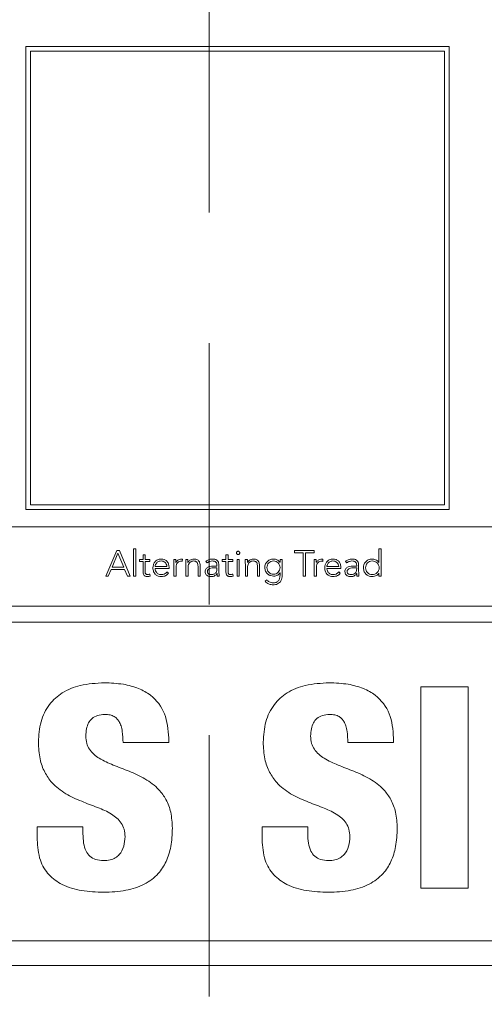
# Model space of a CAD drawing. Units: inches. Extents: x 2 to 195, y -7 to 151.
# Drawn here: x 54 to 56, y 94 to 97 of the extents above; entities that cross this region are included whole.
import ezdxf

# ---------------------------------------------------------------- set-up
doc = ezdxf.new("R2010")
doc.units = ezdxf.units.IN
doc.header["$MEASUREMENT"] = 0
doc.linetypes.add('SLD-Dashed', pattern=[0.075, 0.05, -0.025])
doc.linetypes.add('SLD-Solid', pattern=[0])

msp = doc.modelspace()

# ---------------------------------------------------------------- linework, layer by layer
at = {"color": 7, "linetype": 'SLD-Dashed', "lineweight": 0, "ltscale": 18}
msp.add_line((54.7713905, 136.7114421), (54.7713905, 89.1626195), dxfattribs=at)
at = {"color": 7, "linetype": 'SLD-Solid', "lineweight": 15, "ltscale": 18}
for p, q in [((54.1399543, 97.2333754), (54.1399543, 95.6386014)), ((55.5992099, 97.2333754), (54.1399543, 97.2333754)), ((55.5992099, 95.6386014), (55.5992099, 97.2333754)), ((54.1559543, 97.2173754), (54.1559543, 95.6546014)), ((55.5832099, 97.2173754), (54.1559543, 97.2173754)), ((55.5832099, 95.6546014), (55.5832099, 97.2173754)), ((54.1399543, 95.6386014), (55.5992099, 95.6386014)), ((54.1559543, 95.6546014), (55.5832099, 95.6546014)), ((57.5462043, 95.578163), (50.7337043, 95.578163)), ((54.4538784, 95.4968371), (54.415467, 95.4087973)), ((54.462342, 95.4968371), (54.4538784, 95.4968371)), ((54.4993835, 95.4087973), (54.462342, 95.4968371)), ((54.5186571, 95.502805), (54.5112108, 95.502805)), ((54.5112108, 95.502805), (54.5112108, 95.4087973)), ((54.5186571, 95.4087973), (54.5186571, 95.502805)), ((55.1340813, 95.4968371), (55.0657084, 95.4968371)), ((55.0657084, 95.4968371), (55.0657084, 95.4893908)), ((55.1340813, 95.4893908), (55.1340813, 95.4968371)), ((55.3646179, 95.502805), (55.3571716, 95.502805)), ((55.3571716, 95.502805), (55.3571716, 95.4561741)), ((55.3646179, 95.4087973), (55.3646179, 95.502805)), ((54.457744, 95.4878853), (54.4372362, 95.4396268)), ((54.4776279, 95.4396268), (54.457744, 95.4878853)), ((54.5440477, 95.4662381), (54.5316101, 95.4662381)), ((54.5316101, 95.4662381), (54.5316101, 95.4595378)), ((54.551494, 95.4827719), (54.5440477, 95.4827719)), ((54.5440477, 95.4827719), (54.5440477, 95.4662381)), ((54.551494, 95.4662381), (54.551494, 95.4827719)), ((54.5679057, 95.4662381), (54.551494, 95.4662381)), ((54.5679057, 95.4595378), (54.5679057, 95.4662381)), ((54.6571933, 95.4662381), (54.649747, 95.4662381)), ((54.6794508, 95.4597955), (54.6803188, 95.4671062)), ((54.6986023, 95.4662381), (54.6911424, 95.4662381)), ((54.8296787, 95.4662381), (54.817241, 95.4662381)), ((54.817241, 95.4662381), (54.817241, 95.4595378)), ((54.8371249, 95.4827719), (54.8296787, 95.4827719)), ((54.8296787, 95.4827719), (54.8296787, 95.4662381)), ((54.8371249, 95.4662381), (54.8371249, 95.4827719)), ((54.8535366, 95.4662381), (54.8371249, 95.4662381)), ((54.8535366, 95.4595378), (54.8535366, 95.4662381)), ((54.87555, 95.4662381), (54.8681037, 95.4662381)), ((54.8681037, 95.4662381), (54.8681037, 95.4087973)), ((54.87555, 95.4087973), (54.87555, 95.4662381)), ((54.9035176, 95.4662381), (54.8960713, 95.4662381)), ((55.0235263, 95.4662381), (55.01608, 95.4662381)), ((55.01608, 95.4662381), (55.01608, 95.4565539)), ((55.0235263, 95.4125272), (55.0235263, 95.4662381)), ((55.0657084, 95.4893908), (55.0957919, 95.4893908)), ((55.0957919, 95.4893908), (55.0957919, 95.4087973)), ((55.1039842, 95.4087973), (55.1039842, 95.4893908)), ((55.1039842, 95.4893908), (55.1340813, 95.4893908)), ((55.1409173, 95.4662381), (55.133471, 95.4662381)), ((55.1631748, 95.4597955), (55.1640564, 95.4671062)), ((54.4240526, 95.4087973), (54.4339945, 95.4321805)), ((54.4339945, 95.4321805), (54.4806254, 95.4321805)), ((54.4372362, 95.4396268), (54.4776279, 95.4396268)), ((54.4806254, 95.4321805), (54.4901876, 95.4087973)), ((54.5316101, 95.4595378), (54.5440477, 95.4595378)), ((54.5440477, 95.4595378), (54.5440477, 95.4220894)), ((54.551494, 95.4220894), (54.551494, 95.4595378)), ((54.551494, 95.4595378), (54.5679057, 95.4595378)), ((54.5854431, 95.442353), (54.6262417, 95.442353)), ((54.5854431, 95.4356663), (54.633688, 95.4356663)), ((54.633688, 95.4356663), (54.633688, 95.4408746)), ((54.6503709, 95.4500842), (54.6503709, 95.4087973)), ((54.6578172, 95.4087973), (54.6578172, 95.4401422)), ((54.6917663, 95.4500842), (54.6917663, 95.4087973)), ((54.6994703, 95.4561741), (54.6990905, 95.4561741)), ((54.6992126, 95.4087973), (54.6992126, 95.4375245)), ((54.7335551, 95.4426243), (54.7335551, 95.4087973)), ((54.7410149, 95.4087973), (54.7410149, 95.4430041)), ((54.7607903, 95.4596599), (54.7651306, 95.4545465)), ((54.7988356, 95.4436144), (54.7901279, 95.4436144)), ((54.7988356, 95.4376466), (54.7906297, 95.4376466)), ((54.7988356, 95.4471002), (54.7988356, 95.4436144)), ((54.7988356, 95.4338081), (54.7988356, 95.4376466)), ((54.8055359, 95.4329265), (54.8055359, 95.4469646)), ((54.817241, 95.4595378), (54.8296787, 95.4595378)), ((54.8296787, 95.4595378), (54.8296787, 95.4220894)), ((54.8371249, 95.4220894), (54.8371249, 95.4595378)), ((54.8371249, 95.4595378), (54.8535366, 95.4595378)), ((54.8967088, 95.4500842), (54.8967088, 95.4087973)), ((54.9043993, 95.4561741), (54.9040195, 95.4561741)), ((54.9041415, 95.4087973), (54.9041415, 95.4375245)), ((54.938484, 95.4426243), (54.938484, 95.4087973)), ((54.9459303, 95.4087973), (54.9459303, 95.4430041)), ((55.01608, 95.4565539), (55.0158223, 95.4565539)), ((55.1340949, 95.4500842), (55.1340949, 95.4087973)), ((55.1415412, 95.4087973), (55.1415412, 95.4401422)), ((55.1774841, 95.442353), (55.2182692, 95.442353)), ((55.1774841, 95.4356663), (55.2257154, 95.4356663)), ((55.2257154, 95.4356663), (55.2257154, 95.4408746)), ((55.2422763, 95.4596599), (55.2466166, 95.4545465)), ((55.2803216, 95.4436144), (55.2716139, 95.4436144)), ((55.2803216, 95.4376466), (55.2721157, 95.4376466)), ((55.2803216, 95.4471002), (55.2803216, 95.4436144)), ((55.2803216, 95.4338081), (55.2803216, 95.4376466)), ((55.2870219, 95.4329265), (55.2870219, 95.4469646)), ((55.3571716, 95.4561741), (55.3569275, 95.4561741)), ((54.415467, 95.4087973), (54.4240526, 95.4087973)), ((54.4901876, 95.4087973), (54.4993835, 95.4087973)), ((54.5112108, 95.4087973), (54.5186571, 95.4087973)), ((54.568516, 95.4092856), (54.5679057, 95.4159994)), ((54.6319519, 95.4196073), (54.6264994, 95.4242188)), ((54.6503709, 95.4087973), (54.6578172, 95.4087973)), ((54.6917663, 95.4087973), (54.6992126, 95.4087973)), ((54.7335551, 95.4087973), (54.7410149, 95.4087973)), ((54.7987135, 95.4181289), (54.7989712, 95.4181289)), ((54.7997036, 95.4087973), (54.8066616, 95.4087973)), ((54.8541605, 95.4092856), (54.8535366, 95.4159994)), ((54.8681037, 95.4087973), (54.87555, 95.4087973)), ((54.8967088, 95.4087973), (54.9041415, 95.4087973)), ((54.938484, 95.4087973), (54.9459303, 95.4087973)), ((54.9703037, 95.3964817), (54.964485, 95.3910157)), ((55.0158223, 95.419987), (55.01608, 95.419987)), ((55.01608, 95.419987), (55.01608, 95.4120254)), ((55.0957919, 95.4087973), (55.1039842, 95.4087973)), ((55.1340949, 95.4087973), (55.1415412, 95.4087973)), ((55.2239793, 95.4196073), (55.2185269, 95.4242188)), ((55.2801995, 95.4181289), (55.2804572, 95.4181289)), ((55.2812032, 95.4087973), (55.2881476, 95.4087973)), ((55.3569275, 95.4188613), (55.3571716, 95.4188613)), ((55.3571716, 95.4188613), (55.3571716, 95.4087973)), ((55.3571716, 95.4087973), (55.3646179, 95.4087973)), ((50.7337043, 95.3059463), (57.5462043, 95.3059463)), ((57.5462043, 95.2503907), (50.7337043, 95.2503907)), ((55.6650329, 95.027843), (55.5017029, 95.027843)), ((55.5017029, 95.027843), (55.5017029, 94.3336833)), ((55.6650329, 94.3336833), (55.6650329, 95.027843)), ((54.6325622, 94.8353516), (54.6325622, 94.8518718)), ((55.4074103, 94.8353516), (55.4074103, 94.8518718)), ((54.4750644, 94.8353516), (54.6325622, 94.8353516)), ((55.2499125, 94.8353516), (55.4074103, 94.8353516)), ((54.179505, 94.5456245), (54.179505, 94.5009061)), ((54.3370029, 94.5456245), (54.179505, 94.5456245)), ((54.3370029, 94.521319), (54.3370029, 94.5456245)), ((55.111851, 94.5456245), (54.9543531, 94.5456245)), ((54.9543531, 94.5456245), (54.9543531, 94.5009061)), ((55.111851, 94.521319), (55.111851, 94.5456245)), ((55.5017029, 94.3336833), (55.6650329, 94.3336833)), ((50.8587043, 94.1531685), (57.4212043, 94.1531685)), ((50.6399543, 94.0681668), (57.6399543, 94.0681668))]:
    msp.add_line(p, q, dxfattribs=at)
for points, knots in [([(54.6067104, 95.4677301), (54.6022806, 95.4672006), (54.593683, 95.466173), (54.5842255, 95.4581303), (54.5788895, 95.4482078), (54.5783015, 95.4412516), (54.5779968, 95.4376466)], [0, 0, 0, 0, 0.284034167, 0.551258202, 0.767444021, 1, 1, 1, 1]), ([(54.633688, 95.4408746), (54.6332684, 95.444618), (54.6324257, 95.4521361), (54.6260255, 95.4611115), (54.6169774, 95.4668094), (54.610275, 95.4674105), (54.6067104, 95.4677301)], [0, 0, 0, 0, 0.263551931, 0.529317761, 0.749670755, 1, 1, 1, 1]), ([(54.649747, 95.4662381), (54.6498755, 95.4633237), (54.650113, 95.4579402), (54.6502898, 95.4525544), (54.6503709, 95.4500842)], [0, 0, 0, 0, 0.541352394, 1, 1, 1, 1]), ([(54.6576952, 95.4561741), (54.6576182, 95.456835), (54.6574424, 95.4583444), (54.6573337, 95.4617051), (54.6572503, 95.4643983), (54.6571933, 95.4662381)], [0, 0, 0, 0, 0.197928627, 0.452073553, 1, 1, 1, 1]), ([(54.675965, 95.4677301), (54.6737252, 95.4675319), (54.6694178, 95.4671508), (54.662587, 95.4633619), (54.6595539, 95.4589053), (54.6576952, 95.4561741)], [0, 0, 0, 0, 0.29548593, 0.56825886, 1, 1, 1, 1]), ([(54.6803188, 95.4671062), (54.6795114, 95.4673001), (54.6780785, 95.4676441), (54.6766072, 95.467704), (54.675965, 95.4677301)], [0, 0, 0, 0, 0.5635008942, 1, 1, 1, 1]), ([(54.6911424, 95.4662381), (54.6912709, 95.4633237), (54.6915084, 95.4579402), (54.6916852, 95.4525544), (54.6917663, 95.4500842)], [0, 0, 0, 0, 0.541352394, 1, 1, 1, 1]), ([(54.6990905, 95.4561741), (54.6990162, 95.456835), (54.6988464, 95.4583448), (54.6987339, 95.4617048), (54.6986557, 95.4643982), (54.6986023, 95.4662381)], [0, 0, 0, 0, 0.19788087, 0.452046277, 1, 1, 1, 1]), ([(54.7191236, 95.4677301), (54.7166434, 95.4675173), (54.711886, 95.4671091), (54.7060899, 95.4640812), (54.7018945, 95.4603894), (54.7002633, 95.457553), (54.6994703, 95.4561741)], [0, 0, 0, 0, 0.3089771487, 0.5926503939, 0.801968427, 1, 1, 1, 1]), ([(54.7410149, 95.4430041), (54.7408682, 95.4464334), (54.7405855, 95.4530422), (54.7368935, 95.4609204), (54.731493, 95.4652482), (54.7257834, 95.4674025), (54.7214839, 95.467614), (54.7191236, 95.4677301)], [0, 0, 0, 0, 0.271790063, 0.523776913, 0.659490785, 0.813079006, 1, 1, 1, 1]), ([(54.782668, 95.4677301), (54.7781484, 95.4672775), (54.7701116, 95.4664727), (54.7636278, 95.4617338), (54.7607903, 95.4596599)], [0, 0, 0, 0, 0.562359471, 1, 1, 1, 1]), ([(54.8055359, 95.4469646), (54.8053959, 95.4494277), (54.8051378, 95.4539717), (54.8023965, 95.4600163), (54.7976461, 95.4645741), (54.790785, 95.4673334), (54.7855045, 95.4675915), (54.782668, 95.4677301)], [0, 0, 0, 0, 0.209017619, 0.385597468, 0.551115388, 0.7588756, 1, 1, 1, 1]), ([(54.8774081, 95.4889975), (54.8773231, 95.4897456), (54.8771564, 95.4912128), (54.8758708, 95.4930607), (54.8740442, 95.4943074), (54.8718292, 95.4947475), (54.8696128, 95.4943091), (54.8677796, 95.4930624), (54.8664956, 95.4912123), (54.86633, 95.4897455), (54.8662455, 95.4889975)], [0, 0, 0, 0, 0.1275641859, 0.2501622618, 0.3725440432, 0.499575481, 0.6273680353, 0.7499106457, 0.8724547691, 1, 1, 1, 1]), ([(54.8662455, 95.4889975), (54.8663301, 95.488252), (54.8664963, 95.486789), (54.8677807, 95.484944), (54.8696131, 95.4836993), (54.8718292, 95.483261), (54.8740438, 95.483701), (54.8758698, 95.4849457), (54.8771557, 95.4867885), (54.877323, 95.4882519), (54.8774081, 95.4889975)], [0, 0, 0, 0, 0.1272785496, 0.2497981332, 0.3724604644, 0.5004250617, 0.6276274894, 0.7501287095, 0.8727024039, 1, 1, 1, 1]), ([(54.8960713, 95.4662381), (54.8962027, 95.4633238), (54.8964453, 95.4579403), (54.8966259, 95.4525544), (54.8967088, 95.4500842)], [0, 0, 0, 0, 0.541355525, 1, 1, 1, 1]), ([(54.9040195, 95.4561741), (54.903946, 95.456835), (54.903778, 95.458345), (54.9036682, 95.4617051), (54.9035787, 95.4643983), (54.9035176, 95.4662381)], [0, 0, 0, 0, 0.197852818, 0.452007538, 1, 1, 1, 1]), ([(54.9240526, 95.4677301), (54.9215723, 95.4675173), (54.916815, 95.4671091), (54.9110188, 95.4640812), (54.9068235, 95.4603894), (54.9051923, 95.457553), (54.9043993, 95.4561741)], [0, 0, 0, 0, 0.308977149, 0.592650394, 0.801968427, 1, 1, 1, 1]), ([(54.9459303, 95.4430041), (54.9457842, 95.4464332), (54.9455027, 95.453041), (54.9418166, 95.4609199), (54.9364192, 95.4652483), (54.9307112, 95.4674027), (54.9264125, 95.4676141), (54.9240526, 95.4677301)], [0, 0, 0, 0, 0.27183683, 0.52380897, 0.659493397, 0.81306234, 1, 1, 1, 1]), ([(54.9940667, 95.4677301), (54.9895075, 95.4671621), (54.9805881, 95.466051), (54.970589, 95.4582069), (54.9644729, 95.4485756), (54.9637332, 95.441722), (54.9633592, 95.4382569)], [0, 0, 0, 0, 0.28876827, 0.564926419, 0.780035237, 1, 1, 1, 1]), ([(55.0158223, 95.4565539), (55.0144571, 95.458351), (55.0117014, 95.4619783), (55.0043342, 95.4666536), (54.998046, 95.4673129), (54.9940667, 95.4677301)], [0, 0, 0, 0, 0.264994623, 0.534880698, 1, 1, 1, 1]), ([(55.133471, 95.4662381), (55.1335995, 95.4633237), (55.1338369, 95.4579402), (55.1340138, 95.4525544), (55.1340949, 95.4500842)], [0, 0, 0, 0, 0.541352394, 1, 1, 1, 1]), ([(55.1414055, 95.4561741), (55.1413321, 95.456835), (55.1411644, 95.4583449), (55.1410569, 95.461705), (55.1409739, 95.4643982), (55.1409173, 95.4662381)], [0, 0, 0, 0, 0.197858367, 0.452016351, 1, 1, 1, 1]), ([(55.159689, 95.4677301), (55.1574497, 95.467532), (55.153143, 95.467151), (55.1463127, 95.463358), (55.1432707, 95.4589046), (55.1414055, 95.4561741)], [0, 0, 0, 0, 0.295298623, 0.567931265, 1, 1, 1, 1]), ([(55.1640564, 95.4671062), (55.1632466, 95.4673001), (55.1618091, 95.4676442), (55.1603334, 95.467704), (55.159689, 95.4677301)], [0, 0, 0, 0, 0.563297546, 1, 1, 1, 1]), ([(55.1987379, 95.4677301), (55.1943101, 95.4672002), (55.1857144, 95.4661715), (55.176258, 95.4581299), (55.1709182, 95.4482085), (55.1703294, 95.4412517), (55.1700243, 95.4376466)], [0, 0, 0, 0, 0.28392798, 0.551194626, 0.767423672, 1, 1, 1, 1]), ([(55.2257154, 95.4408746), (55.2252966, 95.4446179), (55.2244554, 95.4521352), (55.2180586, 95.4611124), (55.2090086, 95.4668103), (55.2023043, 95.4674107), (55.1987379, 95.4677301)], [0, 0, 0, 0, 0.263521646, 0.529222791, 0.749562684, 1, 1, 1, 1]), ([(55.2641676, 95.4677301), (55.2596436, 95.4672782), (55.2516019, 95.4664749), (55.2451143, 95.4617338), (55.2422763, 95.4596599)], [0, 0, 0, 0, 0.562560839, 1, 1, 1, 1]), ([(55.2870219, 95.4469646), (55.2868819, 95.4494277), (55.2866237, 95.4539716), (55.2838833, 95.4600158), (55.2791352, 95.4645735), (55.2722786, 95.4673332), (55.2670017, 95.4675914), (55.2641676, 95.4677301)], [0, 0, 0, 0, 0.209090357, 0.38572451, 0.551266048, 0.758992784, 1, 1, 1, 1]), ([(55.3339104, 95.4677301), (55.329272, 95.4672225), (55.3203454, 95.4662457), (55.3103194, 95.4583085), (55.3046387, 95.4482636), (55.3040237, 95.4411917), (55.3037048, 95.4375245)], [0, 0, 0, 0, 0.2893201846, 0.5567846483, 0.7701611891, 1, 1, 1, 1]), ([(55.3569275, 95.4561741), (55.3554024, 95.458198), (55.3523502, 95.4622488), (55.3442511, 95.4666394), (55.3378207, 95.4673176), (55.3339104, 95.4677301)], [0, 0, 0, 0, 0.281277079, 0.562952215, 1, 1, 1, 1]), ([(54.5779968, 95.4376466), (54.5784441, 95.4329985), (54.5792959, 95.4241461), (54.586722, 95.4139624), (54.5965192, 95.4082224), (54.6034548, 95.4076288), (54.6070767, 95.4073189)], [0, 0, 0, 0, 0.293979881, 0.559895991, 0.77017023, 1, 1, 1, 1]), ([(54.6063442, 95.4610298), (54.6042552, 95.4608812), (54.600358, 95.460604), (54.5952558, 95.4582392), (54.5914322, 95.4550507), (54.5881889, 95.4507939), (54.5864042, 95.4468445), (54.5855688, 95.4437596), (54.585479, 95.442755), (54.5854431, 95.442353)], [0, 0, 0, 0, 0.203769125, 0.380131698, 0.540432625, 0.687813266, 0.901277134, 0.960497959, 1, 1, 1, 1]), ([(54.6071987, 95.4140056), (54.6049804, 95.4141482), (54.6008719, 95.4144122), (54.5954701, 95.416788), (54.5914433, 95.4201268), (54.5881892, 95.4246655), (54.5859881, 95.4299233), (54.5856085, 95.4339234), (54.5854431, 95.4356663)], [0, 0, 0, 0, 0.1939414001, 0.3591963433, 0.5084919914, 0.6482532777, 0.8467375665, 1, 1, 1, 1]), ([(54.6262417, 95.442353), (54.6258509, 95.4451295), (54.6250721, 95.4506623), (54.6197412, 95.456709), (54.6132774, 95.4603717), (54.6086949, 95.4608067), (54.6063442, 95.4610298)], [0, 0, 0, 0, 0.2741049063, 0.5462219924, 0.7672224322, 1, 1, 1, 1]), ([(54.6578172, 95.4401422), (54.6580404, 95.4431121), (54.6584667, 95.4487852), (54.6627588, 95.4557117), (54.6692737, 95.4597218), (54.6740251, 95.4600868), (54.6765889, 95.4602838)], [0, 0, 0, 0, 0.285121284, 0.544628082, 0.754292872, 1, 1, 1, 1]), ([(54.6765889, 95.4602838), (54.6770786, 95.4602569), (54.6780512, 95.4602034), (54.6789864, 95.4599309), (54.6794508, 95.4597955)], [0, 0, 0, 0, 0.503422118, 1, 1, 1, 1]), ([(54.6992126, 95.4375245), (54.699356, 95.440216), (54.6996205, 95.4451789), (54.7021483, 95.4517986), (54.7062805, 95.4569605), (54.7121595, 95.4604375), (54.7167745, 95.46083), (54.7191236, 95.4610298)], [0, 0, 0, 0, 0.232494231, 0.428703415, 0.602628496, 0.797726611, 1, 1, 1, 1]), ([(54.7191236, 95.4610298), (54.720472, 95.4609637), (54.7229665, 95.4608415), (54.726335, 95.459652), (54.7289612, 95.4577926), (54.7315522, 95.4545188), (54.7333146, 95.4492846), (54.7334727, 95.4449061), (54.7335551, 95.4426243)], [0, 0, 0, 0, 0.151117381, 0.279559504, 0.395566993, 0.508248278, 0.743738562, 1, 1, 1, 1]), ([(54.7901279, 95.4436144), (54.783196, 95.4433477), (54.7745035, 95.4430132), (54.7653007, 95.4383604), (54.7614312, 95.4349022), (54.75873, 95.4300656), (54.7584462, 95.4263335), (54.7582947, 95.4243409)], [0, 0, 0, 0, 0.488884157, 0.61306204, 0.733579077, 0.857753111, 1, 1, 1, 1]), ([(54.7651306, 95.4545465), (54.7680855, 95.4566361), (54.7733837, 95.4603827), (54.7798209, 95.4608314), (54.782668, 95.4610298)], [0, 0, 0, 0, 0.5577176677, 1, 1, 1, 1]), ([(54.7906297, 95.4376466), (54.7847229, 95.4373986), (54.7775792, 95.4370988), (54.7703385, 95.4332965), (54.7677819, 95.431026), (54.7660355, 95.428085), (54.7658413, 95.4258574), (54.7657409, 95.4247071)], [0, 0, 0, 0, 0.560524447, 0.677910711, 0.785510975, 0.889234212, 1, 1, 1, 1]), ([(54.778816, 95.4140056), (54.7808337, 95.4140968), (54.7845254, 95.4142637), (54.7894707, 95.4158841), (54.7932506, 95.4183856), (54.7964117, 95.4221896), (54.7985034, 95.4274795), (54.7987243, 95.4316892), (54.7988356, 95.4338081)], [0, 0, 0, 0, 0.188322467, 0.344577146, 0.480572125, 0.607000819, 0.80218952, 1, 1, 1, 1]), ([(54.782668, 95.4610298), (54.7850689, 95.4608906), (54.7895658, 95.4606298), (54.7946885, 95.457863), (54.7973399, 95.4543732), (54.79863, 95.4509614), (54.7987639, 95.4484462), (54.7988356, 95.4471002)], [0, 0, 0, 0, 0.2963515033, 0.5550871799, 0.6889296493, 0.8335357906, 1, 1, 1, 1]), ([(54.8066616, 95.4087973), (54.8062811, 95.4127083), (54.8055005, 95.4207321), (54.8055239, 95.4287941), (54.8055359, 95.4329265)], [0, 0, 0, 0, 0.487427541, 1, 1, 1, 1]), ([(54.9041415, 95.4375245), (54.904285, 95.440216), (54.9045494, 95.4451789), (54.9070773, 95.4517986), (54.9112095, 95.4569605), (54.9170884, 95.4604375), (54.9217034, 95.46083), (54.9240526, 95.4610298)], [0, 0, 0, 0, 0.2324942306, 0.4287034148, 0.6026284964, 0.797726611, 1, 1, 1, 1]), ([(54.9240526, 95.4610298), (54.925401, 95.4609637), (54.9278954, 95.4608415), (54.9312639, 95.459652), (54.9338901, 95.4577926), (54.9364812, 95.4545188), (54.9382435, 95.4492846), (54.9384016, 95.4449061), (54.938484, 95.4426243)], [0, 0, 0, 0, 0.151117381, 0.279559504, 0.395566993, 0.508248278, 0.743738562, 1, 1, 1, 1]), ([(54.9633592, 95.4382569), (54.9639652, 95.4338724), (54.9651679, 95.4251712), (54.9734163, 95.4156327), (54.9833929, 95.4098453), (54.9904594, 95.4091515), (54.9940667, 95.4087973)], [0, 0, 0, 0, 0.2776952356, 0.5510894405, 0.7708372324, 1, 1, 1, 1]), ([(55.0163242, 95.4382569), (55.0159733, 95.4412917), (55.0152838, 95.4472561), (55.010019, 95.454758), (55.0025735, 95.4598309), (54.9935666, 95.46164), (54.9845601, 95.4598298), (54.977116, 95.4547574), (54.9718475, 95.447257), (54.9711569, 95.4412918), (54.9708055, 95.4382569)], [0, 0, 0, 0, 0.127216971, 0.250030824, 0.372826955, 0.500020598, 0.627135321, 0.749938869, 0.872777718, 1, 1, 1, 1]), ([(54.9708055, 95.4382569), (54.9711574, 95.4352266), (54.9718495, 95.429267), (54.9771177, 95.4217732), (54.9845595, 95.4166995), (54.9935666, 95.4148865), (55.002574, 95.4166984), (55.0100173, 95.4217725), (55.0152819, 95.4292679), (55.0159728, 95.4352267), (55.0163242, 95.4382569)], [0, 0, 0, 0, 0.127088227, 0.249938761, 0.372806903, 0.499979403, 0.627230851, 0.750091575, 0.872917093, 1, 1, 1, 1]), ([(55.1415412, 95.4401422), (55.1417643, 95.4431121), (55.1421906, 95.4487852), (55.1464827, 95.4557117), (55.1529976, 95.4597218), (55.1577491, 95.4600868), (55.1603129, 95.4602838)], [0, 0, 0, 0, 0.285121284, 0.544628082, 0.754292872, 1, 1, 1, 1]), ([(55.1603129, 95.4602838), (55.1608041, 95.4602571), (55.1617768, 95.4602043), (55.1627118, 95.4599309), (55.1631748, 95.4597955)], [0, 0, 0, 0, 0.504910864, 1, 1, 1, 1]), ([(55.1700243, 95.4376466), (55.1704715, 95.4329985), (55.1713234, 95.4241456), (55.1787522, 95.4139613), (55.1885543, 95.408222), (55.1954934, 95.4076287), (55.1991177, 95.4073189)], [0, 0, 0, 0, 0.293907006, 0.559782096, 0.770078252, 1, 1, 1, 1]), ([(55.1983717, 95.4610298), (55.1962843, 95.4608812), (55.1923898, 95.4606038), (55.1872913, 95.4582389), (55.1834703, 95.4550504), (55.1802289, 95.4507936), (55.178445, 95.4468444), (55.1776098, 95.4437596), (55.17752, 95.442755), (55.1774841, 95.442353)], [0, 0, 0, 0, 0.203684974, 0.380006896, 0.5403066, 0.687712287, 0.901241164, 0.960483325, 1, 1, 1, 1]), ([(55.1992397, 95.4140056), (55.1970214, 95.4141482), (55.1929129, 95.4144122), (55.1875111, 95.416788), (55.1834843, 95.4201268), (55.1802302, 95.4246655), (55.1780291, 95.4299233), (55.1776495, 95.4339234), (55.1774841, 95.4356663)], [0, 0, 0, 0, 0.1939414, 0.359196343, 0.508491991, 0.648253278, 0.846737567, 1, 1, 1, 1]), ([(55.2182692, 95.442353), (55.2178783, 95.4451295), (55.2170996, 95.4506623), (55.2117687, 95.456709), (55.2053049, 95.4603717), (55.2007224, 95.4608067), (55.1983717, 95.4610298)], [0, 0, 0, 0, 0.274104906, 0.546221992, 0.767222432, 1, 1, 1, 1]), ([(55.2716139, 95.4436144), (55.264682, 95.4433477), (55.2559895, 95.4430132), (55.2467867, 95.4383604), (55.2429172, 95.4349022), (55.240216, 95.4300656), (55.2399322, 95.4263335), (55.2397807, 95.4243409)], [0, 0, 0, 0, 0.4888841568, 0.6130620404, 0.733579077, 0.8577531108, 1, 1, 1, 1]), ([(55.2466166, 95.4545465), (55.2495723, 95.4566361), (55.2548747, 95.4603845), (55.2613167, 95.4608318), (55.2641676, 95.4610298)], [0, 0, 0, 0, 0.5574416598, 1, 1, 1, 1]), ([(55.2721157, 95.4376466), (55.2662089, 95.4373986), (55.2590652, 95.4370988), (55.2518245, 95.4332965), (55.2492679, 95.431026), (55.2475215, 95.428085), (55.2473273, 95.4258574), (55.2472269, 95.4247071)], [0, 0, 0, 0, 0.5605244472, 0.6779107109, 0.7855109748, 0.8892342122, 1, 1, 1, 1]), ([(55.260302, 95.4140056), (55.2623197, 95.4140968), (55.2660114, 95.4142637), (55.2709567, 95.4158841), (55.2747366, 95.4183856), (55.2778977, 95.4221896), (55.2799894, 95.4274795), (55.2802103, 95.4316892), (55.2803216, 95.4338081)], [0, 0, 0, 0, 0.188322467, 0.344577146, 0.480572125, 0.607000819, 0.80218952, 1, 1, 1, 1]), ([(55.2641676, 95.4610298), (55.2665656, 95.4608904), (55.2710587, 95.4606292), (55.2761764, 95.4578623), (55.2788262, 95.454373), (55.280116, 95.4509614), (55.2802499, 95.4484462), (55.2803216, 95.4471002)], [0, 0, 0, 0, 0.296155255, 0.554883623, 0.688774429, 0.833450454, 1, 1, 1, 1]), ([(55.2881476, 95.4087973), (55.2877671, 95.4127083), (55.2869865, 95.4207321), (55.2870099, 95.4287941), (55.2870219, 95.4329265)], [0, 0, 0, 0, 0.487427541, 1, 1, 1, 1]), ([(55.3037048, 95.4375245), (55.3042101, 95.4329038), (55.305184, 95.4239983), (55.313085, 95.4139668), (55.3231358, 95.4082563), (55.3302277, 95.4076393), (55.3339104, 95.4073189)], [0, 0, 0, 0, 0.288264116, 0.555585085, 0.769218253, 1, 1, 1, 1]), ([(55.3579312, 95.4375245), (55.3575697, 95.4406502), (55.3568574, 95.4468095), (55.35136, 95.4545755), (55.3434742, 95.45983), (55.3339152, 95.4616283), (55.324438, 95.4599225), (55.3168312, 95.4545556), (55.312005, 95.4466699), (55.3114412, 95.4406313), (55.3111511, 95.4375245)], [0, 0, 0, 0, 0.1265445386, 0.2493567546, 0.373621052, 0.5048481982, 0.6361940692, 0.7553358076, 0.8741217701, 1, 1, 1, 1]), ([(55.3111511, 95.4375245), (55.311441, 95.4344151), (55.3120044, 95.4283727), (55.3168302, 95.420482), (55.3244376, 95.4151129), (55.3339152, 95.4134071), (55.3434745, 95.4152054), (55.351361, 95.420462), (55.3568581, 95.4282331), (55.3575699, 95.4343961), (55.3579312, 95.4375245)], [0, 0, 0, 0, 0.12594226, 0.24473637, 0.363850965, 0.495154661, 0.626339671, 0.75057468, 0.8733922, 1, 1, 1, 1]), ([(54.5440477, 95.4220894), (54.544199, 95.4199115), (54.5444894, 95.4157314), (54.5474726, 95.4110767), (54.5511089, 95.4086939), (54.5547247, 95.4075079), (54.5573918, 95.4073851), (54.5588318, 95.4073189)], [0, 0, 0, 0, 0.273432628, 0.524813802, 0.663180604, 0.818151275, 1, 1, 1, 1]), ([(54.5594557, 95.4140056), (54.5585887, 95.4140569), (54.5569522, 95.4141536), (54.5547314, 95.4150851), (54.5529217, 95.4166986), (54.5516888, 95.4191318), (54.5515618, 95.4210592), (54.551494, 95.4220894)], [0, 0, 0, 0, 0.202102104, 0.381508445, 0.551503528, 0.760285693, 1, 1, 1, 1]), ([(54.5588318, 95.4073189), (54.5606849, 95.4074961), (54.5639852, 95.4078118), (54.5671348, 95.4088363), (54.568516, 95.4092856)], [0, 0, 0, 0, 0.561493538, 1, 1, 1, 1]), ([(54.5679057, 95.4159994), (54.5663775, 95.4153978), (54.563652, 95.4143248), (54.5607365, 95.414103), (54.5594557, 95.4140056)], [0, 0, 0, 0, 0.560678756, 1, 1, 1, 1]), ([(54.6070767, 95.4073189), (54.6098414, 95.4074672), (54.6152348, 95.4077565), (54.622304, 95.4104418), (54.6280076, 95.4144498), (54.6306115, 95.4178546), (54.6319519, 95.4196073)], [0, 0, 0, 0, 0.285856251, 0.557644862, 0.772291672, 1, 1, 1, 1]), ([(54.6264994, 95.4242188), (54.6252439, 95.4225759), (54.6226887, 95.4192323), (54.6160682, 95.415175), (54.610567, 95.4144497), (54.6071987, 95.4140056)], [0, 0, 0, 0, 0.272484983, 0.554553621, 1, 1, 1, 1]), ([(54.7582947, 95.4243409), (54.7584678, 95.4222699), (54.7587928, 95.4183838), (54.7618205, 95.4134399), (54.7663423, 95.4099021), (54.7720935, 95.4077139), (54.7763873, 95.4074515), (54.7785583, 95.4073189)], [0, 0, 0, 0, 0.207652254, 0.389636769, 0.566605943, 0.780870595, 1, 1, 1, 1]), ([(54.7657409, 95.4247071), (54.7658641, 95.4234757), (54.7661014, 95.4211035), (54.7680929, 95.4180912), (54.7709873, 95.4158259), (54.7746623, 95.4143104), (54.7774291, 95.4141074), (54.778816, 95.4140056)], [0, 0, 0, 0, 0.195369752, 0.376378264, 0.558190314, 0.778522878, 1, 1, 1, 1]), ([(54.7785583, 95.4073189), (54.781042, 95.4074414), (54.7856803, 95.4076703), (54.7915792, 95.4101459), (54.795891, 95.4137674), (54.7977514, 95.4166421), (54.7987135, 95.4181289)], [0, 0, 0, 0, 0.308015121, 0.575235177, 0.780327556, 1, 1, 1, 1]), ([(54.7989712, 95.4181289), (54.7990051, 95.4163363), (54.7990643, 95.4132101), (54.7995124, 95.4101169), (54.7997036, 95.4087973)], [0, 0, 0, 0, 0.573401658, 1, 1, 1, 1]), ([(54.8296787, 95.4220894), (54.8298306, 95.4199114), (54.8301224, 95.4157305), (54.8331091, 95.4110771), (54.8367453, 95.4086944), (54.8403591, 95.4075081), (54.8430242, 95.4073852), (54.8444627, 95.4073189)], [0, 0, 0, 0, 0.273486944, 0.524980978, 0.663379698, 0.818307875, 1, 1, 1, 1]), ([(54.8450731, 95.4140056), (54.8442082, 95.4140569), (54.842575, 95.4141538), (54.8403584, 95.4150856), (54.8385515, 95.4166992), (54.8373198, 95.419132), (54.8371928, 95.4210592), (54.8371249, 95.4220894)], [0, 0, 0, 0, 0.201805291, 0.381094819, 0.55112195, 0.760063151, 1, 1, 1, 1]), ([(54.8444627, 95.4073189), (54.8463165, 95.4074965), (54.849621, 95.4078131), (54.8527756, 95.4088363), (54.8541605, 95.4092856)], [0, 0, 0, 0, 0.560990059, 1, 1, 1, 1]), ([(54.8535366, 95.4159994), (54.8520043, 95.4153978), (54.8492738, 95.4143259), (54.8463542, 95.4141033), (54.8450731, 95.4140056)], [0, 0, 0, 0, 0.5611974627, 1, 1, 1, 1]), ([(54.9929409, 95.3856582), (54.9879455, 95.3861916), (54.9790307, 95.3871436), (54.9729688, 95.39363), (54.9703037, 95.3964817)], [0, 0, 0, 0, 0.560353466, 1, 1, 1, 1]), ([(54.9929409, 95.3789579), (54.9953306, 95.3790759), (55.0003867, 95.3793255), (55.0080481, 95.3817205), (55.0148602, 95.3863267), (55.0198844, 95.3931993), (55.0230299, 95.4020478), (55.0233491, 95.4087874), (55.0235263, 95.4125272)], [0, 0, 0, 0, 0.139021593, 0.294146627, 0.46146301, 0.608681666, 0.782859108, 1, 1, 1, 1]), ([(55.01608, 95.4120254), (55.0160222, 95.4097396), (55.0158874, 95.4044053), (55.0139857, 95.3975104), (55.010373, 95.392037), (55.006085, 95.3884761), (55.0000749, 95.3860426), (54.9954781, 95.3857949), (54.9929409, 95.3856582)], [0, 0, 0, 0, 0.1711756, 0.39948209, 0.523633111, 0.657183347, 0.810787636, 1, 1, 1, 1]), ([(54.9940667, 95.4087973), (54.9966581, 95.4089796), (55.0016135, 95.4093284), (55.0096843, 95.4126525), (55.0135239, 95.4172406), (55.0158223, 95.419987)], [0, 0, 0, 0, 0.305571795, 0.584318771, 1, 1, 1, 1]), ([(55.1991177, 95.4073189), (55.2018796, 95.4074673), (55.207269, 95.4077569), (55.2143334, 95.4104425), (55.2200353, 95.41445), (55.222639, 95.4178546), (55.2239793, 95.4196073)], [0, 0, 0, 0, 0.285692588, 0.557477145, 0.772192302, 1, 1, 1, 1]), ([(55.2185269, 95.4242188), (55.2172736, 95.4225757), (55.2147223, 95.4192308), (55.2081039, 95.4151765), (55.2026055, 95.4144502), (55.1992397, 95.4140056)], [0, 0, 0, 0, 0.272440164, 0.554625945, 1, 1, 1, 1]), ([(55.2397807, 95.4243409), (55.2399538, 95.4222699), (55.2402788, 95.4183838), (55.2433065, 95.4134399), (55.2478283, 95.4099021), (55.2535795, 95.4077139), (55.2578733, 95.4074515), (55.2600443, 95.4073189)], [0, 0, 0, 0, 0.2076522537, 0.3896367689, 0.566605943, 0.7808705949, 1, 1, 1, 1]), ([(55.2472269, 95.4247071), (55.2473501, 95.4234757), (55.2475874, 95.4211035), (55.2495789, 95.4180912), (55.2524733, 95.4158259), (55.2561483, 95.4143104), (55.2589151, 95.4141074), (55.260302, 95.4140056)], [0, 0, 0, 0, 0.195369752, 0.376378264, 0.558190314, 0.778522878, 1, 1, 1, 1]), ([(55.2600443, 95.4073189), (55.2625287, 95.4074415), (55.2671688, 95.4076706), (55.2730698, 95.4101452), (55.2773825, 95.4137661), (55.2792394, 95.416642), (55.2801995, 95.4181289)], [0, 0, 0, 0, 0.308084085, 0.575408604, 0.780478427, 1, 1, 1, 1]), ([(55.2804572, 95.4181289), (55.2804907, 95.4163361), (55.2805493, 95.4132092), (55.2810076, 95.4101168), (55.2812032, 95.4087973)], [0, 0, 0, 0, 0.5733193, 1, 1, 1, 1]), ([(55.3339104, 95.4073189), (55.3389271, 95.4079579), (55.3459367, 95.4088509), (55.3534652, 95.4140088), (55.3557718, 95.4172415), (55.3569275, 95.4188613)], [0, 0, 0, 0, 0.5567214469, 0.7778970512, 1, 1, 1, 1]), ([(54.964485, 95.3910157), (54.9663909, 95.3890221), (54.9703371, 95.3848942), (54.9801138, 95.3801679), (54.987999, 95.379424), (54.9929409, 95.3789579)], [0, 0, 0, 0, 0.258536691, 0.53529692, 1, 1, 1, 1]), ([(54.4108961, 95.0414606), (54.38291, 95.0400556), (54.3323601, 95.0375179), (54.2659644, 95.0111348), (54.2171916, 94.9673914), (54.1878037, 94.9067929), (54.1848921, 94.8608645), (54.1833977, 94.8372912)], [0, 0, 0, 0, 0.24113184, 0.435545498, 0.604565444, 0.79703787, 1, 1, 1, 1]), ([(54.6325622, 94.8518718), (54.630372, 94.8802861), (54.6260998, 94.9357089), (54.5806199, 94.9952087), (54.5270867, 95.0244105), (54.4728259, 95.0391537), (54.4327472, 95.0406466), (54.4108961, 95.0414606)], [0, 0, 0, 0, 0.254161122, 0.495746841, 0.637433456, 0.802327599, 1, 1, 1, 1]), ([(55.1857442, 95.0414606), (55.1577565, 95.0400557), (55.1072046, 95.0375182), (55.0408069, 95.0111354), (54.9920351, 94.9673914), (54.9626506, 94.9067923), (54.9597398, 94.8608644), (54.9582458, 94.8372912)], [0, 0, 0, 0, 0.241143983, 0.435558331, 0.60457338, 0.797040341, 1, 1, 1, 1]), ([(55.4074103, 94.8518718), (55.4052201, 94.8802861), (55.4009479, 94.9357089), (55.3554679, 94.9952087), (55.3019348, 95.0244105), (55.247674, 95.0391537), (55.2075953, 95.0406466), (55.1857442, 95.0414606)], [0, 0, 0, 0, 0.254161122, 0.495746841, 0.637433456, 0.802327599, 1, 1, 1, 1]), ([(54.3467278, 94.8577041), (54.3471128, 94.866295), (54.3478189, 94.8820515), (54.3551023, 94.9032398), (54.3680276, 94.9200001), (54.3878961, 94.9309861), (54.4035723, 94.9320242), (54.4118727, 94.9325739)], [0, 0, 0, 0, 0.227954739, 0.418087671, 0.585862622, 0.780718658, 1, 1, 1, 1]), ([(54.4118727, 94.9325739), (54.4180693, 94.9323041), (54.4295325, 94.9318051), (54.4441282, 94.926355), (54.4547531, 94.9182348), (54.4591966, 94.9116321), (54.4614603, 94.9082683)], [0, 0, 0, 0, 0.319284981, 0.590651152, 0.791452926, 1, 1, 1, 1]), ([(55.1215759, 94.8577041), (55.1219609, 94.866295), (55.122667, 94.8820515), (55.1299504, 94.9032398), (55.1428757, 94.9200001), (55.1627442, 94.9309861), (55.1784204, 94.9320242), (55.1867208, 94.9325739)], [0, 0, 0, 0, 0.227954739, 0.418087671, 0.585862622, 0.780718658, 1, 1, 1, 1]), ([(55.1867208, 94.9325739), (55.1929173, 94.9323041), (55.2043797, 94.9318052), (55.2189737, 94.9263556), (55.229595, 94.9182352), (55.2340336, 94.9116322), (55.2362949, 94.9082683)], [0, 0, 0, 0, 0.319333479, 0.590711654, 0.791492043, 1, 1, 1, 1]), ([(54.4614603, 94.9082683), (54.4639554, 94.9033062), (54.469416, 94.8924464), (54.4742205, 94.8676727), (54.4747283, 94.848225), (54.4750644, 94.8353516)], [0, 0, 0, 0, 0.221440197, 0.484632377, 1, 1, 1, 1]), ([(55.2362949, 94.9082683), (55.2387931, 94.9033064), (55.2442601, 94.892448), (55.2490687, 94.867673), (55.2495764, 94.848225), (55.2499125, 94.8353516)], [0, 0, 0, 0, 0.221473801, 0.484661903, 1, 1, 1, 1]), ([(54.6452033, 94.5407688), (54.6442526, 94.5592508), (54.642502, 94.5932807), (54.6255672, 94.6388976), (54.596177, 94.6796019), (54.5516906, 94.7125067), (54.496785, 94.7371874), (54.4427706, 94.7571712), (54.3944404, 94.7781113), (54.3620974, 94.804688), (54.3484002, 94.8334298), (54.3473042, 94.8493384), (54.3467278, 94.8577041)], [0, 0, 0, 0, 0.117448414, 0.216251215, 0.305413012, 0.434231675, 0.56341689, 0.688612274, 0.801530221, 0.899075151, 0.946928058, 1, 1, 1, 1]), ([(55.4200514, 94.5407688), (55.4191007, 94.5592508), (55.4173501, 94.5932807), (55.4004153, 94.6388976), (55.3710251, 94.6796019), (55.3265387, 94.7125067), (55.2716331, 94.7371874), (55.2176187, 94.7571712), (55.1692885, 94.7781113), (55.1369455, 94.804688), (55.1232483, 94.8334298), (55.1221522, 94.8493384), (55.1215759, 94.8577041)], [0, 0, 0, 0, 0.117448414, 0.216251215, 0.305413012, 0.434231675, 0.56341689, 0.688612274, 0.801530221, 0.899075151, 0.946928058, 1, 1, 1, 1]), ([(54.1833977, 94.8372912), (54.1843373, 94.8177697), (54.1860586, 94.782004), (54.2028608, 94.7340917), (54.2320983, 94.6916368), (54.2766437, 94.657618), (54.3317445, 94.6327982), (54.3858094, 94.6131708), (54.434271, 94.5926), (54.4666671, 94.5657573), (54.4802302, 94.536487), (54.4813049, 94.5202036), (54.4818732, 94.511594)], [0, 0, 0, 0, 0.121987047, 0.223494133, 0.313636274, 0.441637081, 0.568738064, 0.691552228, 0.802270673, 0.898431813, 0.946297367, 1, 1, 1, 1]), ([(54.9582458, 94.8372912), (54.9591854, 94.8177697), (54.9609067, 94.782004), (54.9777089, 94.7340917), (55.0069464, 94.6916368), (55.0514918, 94.657618), (55.1065926, 94.6327982), (55.1606575, 94.6131708), (55.2091191, 94.5926), (55.2415152, 94.5657573), (55.2550783, 94.536487), (55.256153, 94.5202036), (55.2567213, 94.511594)], [0, 0, 0, 0, 0.121987047, 0.223494133, 0.313636274, 0.441637081, 0.568738064, 0.691552228, 0.802270673, 0.898431813, 0.946297367, 1, 1, 1, 1]), ([(54.40798, 94.4289524), (54.3986779, 94.4295299), (54.3817458, 94.430581), (54.3599591, 94.44281), (54.3454659, 94.4630202), (54.3379696, 94.4900829), (54.3373397, 94.5104362), (54.3370029, 94.521319)], [0, 0, 0, 0, 0.207743994, 0.378147847, 0.542054041, 0.755139247, 1, 1, 1, 1]), ([(54.40798, 94.3200657), (54.4338632, 94.3211025), (54.4820138, 94.3230312), (54.5481158, 94.3439575), (54.5963412, 94.3798137), (54.6261854, 94.4264271), (54.6426873, 94.4801667), (54.6443216, 94.5195327), (54.6452033, 94.5407688)], [0, 0, 0, 0, 0.2086305474, 0.3881168639, 0.5515352487, 0.6827209819, 0.8288432212, 1, 1, 1, 1]), ([(55.1828281, 94.4289524), (55.173526, 94.4295299), (55.1565939, 94.430581), (55.1348072, 94.44281), (55.120314, 94.4630202), (55.1128177, 94.4900829), (55.1121878, 94.5104362), (55.111851, 94.521319)], [0, 0, 0, 0, 0.207743994, 0.378147847, 0.542054041, 0.755139247, 1, 1, 1, 1]), ([(55.1828281, 94.3200657), (55.2087113, 94.3211025), (55.2568619, 94.3230312), (55.3229639, 94.3439575), (55.3711893, 94.3798137), (55.4010335, 94.4264271), (55.4175354, 94.4801667), (55.4191697, 94.5195327), (55.4200514, 94.5407688)], [0, 0, 0, 0, 0.208630547, 0.388116864, 0.551535249, 0.682720982, 0.828843221, 1, 1, 1, 1]), ([(54.179505, 94.5009061), (54.1811267, 94.4770031), (54.1840832, 94.433423), (54.2166811, 94.3781382), (54.2678879, 94.3418173), (54.3337162, 94.3227243), (54.3825592, 94.3209758), (54.40798, 94.3200657)], [0, 0, 0, 0, 0.214149166, 0.390438649, 0.558854713, 0.770401538, 1, 1, 1, 1]), ([(54.4818732, 94.511594), (54.4811817, 94.5004012), (54.4798204, 94.4783663), (54.4665868, 94.4525027), (54.4485003, 94.4377357), (54.4297178, 94.4301605), (54.4156204, 94.429377), (54.40798, 94.4289524)], [0, 0, 0, 0, 0.266687055, 0.525016173, 0.6642625463, 0.8180377548, 1, 1, 1, 1]), ([(54.9543531, 94.5009061), (54.9559748, 94.4770031), (54.9589313, 94.433423), (54.9915292, 94.3781382), (55.042736, 94.3418173), (55.1085642, 94.3227243), (55.1574072, 94.3209758), (55.1828281, 94.3200657)], [0, 0, 0, 0, 0.214149166, 0.390438649, 0.558854713, 0.770401538, 1, 1, 1, 1]), ([(55.2567213, 94.511594), (55.2560298, 94.5004012), (55.2546685, 94.4783663), (55.2414349, 94.4525027), (55.2233484, 94.4377357), (55.2045659, 94.4301605), (55.1904685, 94.429377), (55.1828281, 94.4289524)], [0, 0, 0, 0, 0.266687055, 0.525016173, 0.664262546, 0.818037755, 1, 1, 1, 1])]:
    msp.add_open_spline(points, degree=3, knots=knots, dxfattribs=at)

doc.saveas('drawing.dxf')
